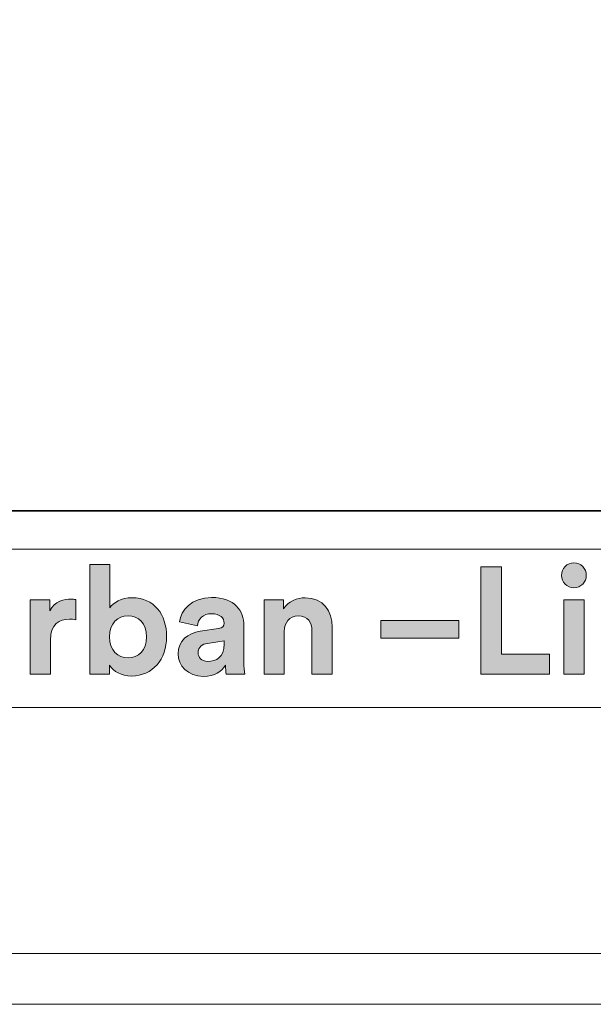
# Model space of a CAD drawing. Units: inches. Extents: x 217 to 428, y 0 to 298.
# Drawn here: x 381 to 392, y 0 to 18 of the extents above; entities that cross this region are included whole.
import ezdxf

# ---------------------------------------------------------------- set-up
doc = ezdxf.new("R2010")
doc.units = ezdxf.units.IN
doc.header["$MEASUREMENT"] = 0
doc.layers.add('Capa 1', color=7, linetype='Continuous')

# ---------------------------------------------------------------- blocks, each defined once
blk = doc.blocks.new('block 3')
at = {"layer": 'Capa 1', "lineweight": 0}
blk.add_lwpolyline([(427.639, 298.055), (217.736, 298.055), (217.736, 1.016), (427.639, 1.016), (427.639, 298.055)], dxfattribs=at)
blk = doc.blocks.new('block 2')
at = {"layer": 'Capa 1'}
blk.add_blockref('block 3', (0, 0), dxfattribs=at)
blk = doc.blocks.new('block 5')
at = {"layer": 'Capa 1', "lineweight": 0}
blk.add_lwpolyline([(427.639, 298.055), (217.736, 298.055), (217.736, 1.016), (427.639, 1.016), (427.639, 298.055)], dxfattribs=at)
blk = doc.blocks.new('block 4')
at = {"layer": 'Capa 1'}
blk.add_blockref('block 5', (0, 0), dxfattribs=at)
blk = doc.blocks.new('block 7')
at = {"layer": 'Capa 1', "lineweight": 0}
blk.add_lwpolyline([(427.639, 298.055), (217.736, 298.055), (217.736, 1.016), (427.639, 1.016), (427.639, 298.055)], dxfattribs=at)
blk = doc.blocks.new('block 6')
at = {"layer": 'Capa 1'}
blk.add_blockref('block 7', (0, 0), dxfattribs=at)
blk = doc.blocks.new('block 9')
at = {"layer": 'Capa 1', "lineweight": 0}
blk.add_lwpolyline([(427.639, 298.055), (217.736, 298.055), (217.736, 1.016), (427.639, 1.016), (427.639, 298.055)], dxfattribs=at)
blk = doc.blocks.new('block 8')
at = {"layer": 'Capa 1'}
blk.add_blockref('block 9', (0, 0), dxfattribs=at)
blk = doc.blocks.new('block 11')
at = {"layer": 'Capa 1', "lineweight": 0}
blk.add_lwpolyline([(427.639, 298.055), (217.736, 298.055), (217.736, 1.016), (427.639, 1.016), (427.639, 298.055)], dxfattribs=at)
blk = doc.blocks.new('block 10')
at = {"layer": 'Capa 1'}
blk.add_blockref('block 11', (0, 0), dxfattribs=at)
blk = doc.blocks.new('block 13')
at = {"layer": 'Capa 1', "lineweight": 0}
blk.add_lwpolyline([(427.639, 298.055), (217.736, 298.055), (217.736, 1.016), (427.639, 1.016), (427.639, 298.055)], dxfattribs=at)
blk = doc.blocks.new('block 12')
at = {"layer": 'Capa 1'}
blk.add_blockref('block 13', (0, 0), dxfattribs=at)
blk = doc.blocks.new('block 15')
at = {"layer": 'Capa 1', "lineweight": 0}
blk.add_lwpolyline([(427.639, 298.055), (217.736, 298.055), (217.736, 1.016), (427.639, 1.016), (427.639, 298.055)], dxfattribs=at)
blk = doc.blocks.new('block 14')
at = {"layer": 'Capa 1'}
blk.add_blockref('block 15', (0, 0), dxfattribs=at)
blk = doc.blocks.new('block 17')
at = {"layer": 'Capa 1', "lineweight": 0}
blk.add_lwpolyline([(427.639, 298.055), (217.736, 298.055), (217.736, 1.016), (427.639, 1.016), (427.639, 298.055)], dxfattribs=at)
blk = doc.blocks.new('block 16')
at = {"layer": 'Capa 1'}
blk.add_blockref('block 17', (0, 0), dxfattribs=at)
blk = doc.blocks.new('block 19')
at = {"layer": 'Capa 1', "lineweight": 0}
blk.add_lwpolyline([(427.639, 298.055), (217.736, 298.055), (217.736, 1.016), (427.639, 1.016), (427.639, 298.055)], dxfattribs=at)
blk = doc.blocks.new('block 18')
at = {"layer": 'Capa 1'}
blk.add_blockref('block 19', (0, 0), dxfattribs=at)
blk = doc.blocks.new('block 21')
at = {"layer": 'Capa 1', "lineweight": 0}
blk.add_lwpolyline([(427.639, 298.055), (217.736, 298.055), (217.736, 1.016), (427.639, 1.016), (427.639, 298.055)], dxfattribs=at)
blk = doc.blocks.new('block 20')
at = {"layer": 'Capa 1'}
blk.add_blockref('block 21', (0, 0), dxfattribs=at)
blk = doc.blocks.new('block 23')
at = {"layer": 'Capa 1', "lineweight": 0}
blk.add_lwpolyline([(427.639, 298.055), (217.736, 298.055), (217.736, 1.016), (427.639, 1.016), (427.639, 298.055)], dxfattribs=at)
blk = doc.blocks.new('block 22')
at = {"layer": 'Capa 1'}
blk.add_blockref('block 23', (0, 0), dxfattribs=at)
blk = doc.blocks.new('block 25')
at = {"layer": 'Capa 1', "lineweight": 0}
blk.add_lwpolyline([(427.639, 298.055), (217.736, 298.055), (217.736, 1.016), (427.639, 1.016), (427.639, 298.055)], dxfattribs=at)
blk = doc.blocks.new('block 24')
at = {"layer": 'Capa 1'}
blk.add_blockref('block 25', (0, 0), dxfattribs=at)
blk = doc.blocks.new('block 27')
at = {"layer": 'Capa 1', "lineweight": 0}
blk.add_lwpolyline([(427.639, 298.055), (217.736, 298.055), (217.736, 1.016), (427.639, 1.016), (427.639, 298.055)], dxfattribs=at)
blk = doc.blocks.new('block 26')
at = {"layer": 'Capa 1'}
blk.add_blockref('block 27', (0, 0), dxfattribs=at)
blk = doc.blocks.new('block 29')
at = {"layer": 'Capa 1', "lineweight": 0}
blk.add_lwpolyline([(427.639, 298.055), (217.736, 298.055), (217.736, 1.016), (427.639, 1.016), (427.639, 298.055)], dxfattribs=at)
blk = doc.blocks.new('block 28')
at = {"layer": 'Capa 1'}
blk.add_blockref('block 29', (0, 0), dxfattribs=at)
blk = doc.blocks.new('block 31')
at = {"layer": 'Capa 1', "lineweight": 0}
blk.add_lwpolyline([(427.639, 298.055), (217.736, 298.055), (217.736, 1.016), (427.639, 1.016), (427.639, 298.055)], dxfattribs=at)
blk = doc.blocks.new('block 30')
at = {"layer": 'Capa 1'}
blk.add_blockref('block 31', (0, 0), dxfattribs=at)
blk = doc.blocks.new('block 33')
at = {"layer": 'Capa 1', "lineweight": 0}
blk.add_lwpolyline([(427.639, 298.055), (217.736, 298.055), (217.736, 1.016), (427.639, 1.016), (427.639, 298.055)], dxfattribs=at)
blk = doc.blocks.new('block 32')
at = {"layer": 'Capa 1'}
blk.add_blockref('block 33', (0, 0), dxfattribs=at)
blk = doc.blocks.new('block 35')
at = {"layer": 'Capa 1', "lineweight": 0}
blk.add_lwpolyline([(427.639, 298.055), (217.736, 298.055), (217.736, 1.016), (427.639, 1.016), (427.639, 298.055)], dxfattribs=at)
blk = doc.blocks.new('block 34')
at = {"layer": 'Capa 1'}
blk.add_blockref('block 35', (0, 0), dxfattribs=at)
blk = doc.blocks.new('block 37')
at = {"layer": 'Capa 1', "lineweight": 0}
blk.add_lwpolyline([(427.639, 298.055), (217.736, 298.055), (217.736, 1.016), (427.639, 1.016), (427.639, 298.055)], dxfattribs=at)
blk = doc.blocks.new('block 36')
at = {"layer": 'Capa 1'}
blk.add_blockref('block 37', (0, 0), dxfattribs=at)
blk = doc.blocks.new('block 39')
at = {"layer": 'Capa 1', "lineweight": 0}
blk.add_lwpolyline([(427.639, 298.055), (217.736, 298.055), (217.736, 1.016), (427.639, 1.016), (427.639, 298.055)], dxfattribs=at)
blk = doc.blocks.new('block 38')
at = {"layer": 'Capa 1'}
blk.add_blockref('block 39', (0, 0), dxfattribs=at)
blk = doc.blocks.new('block 41')
at = {"layer": 'Capa 1', "lineweight": 0}
blk.add_lwpolyline([(427.639, 298.055), (217.736, 298.055), (217.736, 1.016), (427.639, 1.016), (427.639, 298.055)], dxfattribs=at)
blk = doc.blocks.new('block 40')
at = {"layer": 'Capa 1'}
blk.add_blockref('block 41', (0, 0), dxfattribs=at)
blk = doc.blocks.new('block 43')
at = {"layer": 'Capa 1', "lineweight": 0}
blk.add_lwpolyline([(427.639, 298.055), (217.736, 298.055), (217.736, 1.016), (427.639, 1.016), (427.639, 298.055)], dxfattribs=at)
blk = doc.blocks.new('block 42')
at = {"layer": 'Capa 1'}
blk.add_blockref('block 43', (0, 0), dxfattribs=at)
blk = doc.blocks.new('block 45')
at = {"layer": 'Capa 1', "lineweight": 0}
blk.add_lwpolyline([(427.639, 298.055), (217.736, 298.055), (217.736, 1.016), (427.639, 1.016), (427.639, 298.055)], dxfattribs=at)
blk = doc.blocks.new('block 44')
at = {"layer": 'Capa 1'}
blk.add_blockref('block 45', (0, 0), dxfattribs=at)
blk = doc.blocks.new('block 47')
at = {"layer": 'Capa 1', "lineweight": 0}
blk.add_lwpolyline([(427.639, 298.055), (217.736, 298.055), (217.736, 1.016), (427.639, 1.016), (427.639, 298.055)], dxfattribs=at)
blk = doc.blocks.new('block 46')
at = {"layer": 'Capa 1'}
blk.add_blockref('block 47', (0, 0), dxfattribs=at)
blk = doc.blocks.new('block 49')
at = {"layer": 'Capa 1', "lineweight": 0}
blk.add_lwpolyline([(427.639, 298.055), (217.736, 298.055), (217.736, 1.016), (427.639, 1.016), (427.639, 298.055)], dxfattribs=at)
blk = doc.blocks.new('block 48')
at = {"layer": 'Capa 1'}
blk.add_blockref('block 49', (0, 0), dxfattribs=at)
blk = doc.blocks.new('block 51')
at = {"layer": 'Capa 1', "lineweight": 0}
blk.add_lwpolyline([(427.639, 298.055), (217.736, 298.055), (217.736, 1.016), (427.639, 1.016), (427.639, 298.055)], dxfattribs=at)
blk = doc.blocks.new('block 50')
at = {"layer": 'Capa 1'}
blk.add_blockref('block 51', (0, 0), dxfattribs=at)
blk = doc.blocks.new('block 53')
at = {"layer": 'Capa 1', "lineweight": 0}
blk.add_lwpolyline([(427.639, 298.055), (217.736, 298.055), (217.736, 1.016), (427.639, 1.016), (427.639, 298.055)], dxfattribs=at)
blk = doc.blocks.new('block 52')
at = {"layer": 'Capa 1'}
blk.add_blockref('block 53', (0, 0), dxfattribs=at)
blk = doc.blocks.new('block 55')
at = {"layer": 'Capa 1', "lineweight": 0}
blk.add_lwpolyline([(427.639, 298.055), (217.736, 298.055), (217.736, 1.016), (427.639, 1.016), (427.639, 298.055)], dxfattribs=at)
blk = doc.blocks.new('block 54')
at = {"layer": 'Capa 1'}
blk.add_blockref('block 55', (0, 0), dxfattribs=at)
blk = doc.blocks.new('block 57')
at = {"layer": 'Capa 1', "lineweight": 0}
blk.add_lwpolyline([(427.639, 298.055), (217.736, 298.055), (217.736, 1.016), (427.639, 1.016), (427.639, 298.055)], dxfattribs=at)
blk = doc.blocks.new('block 56')
at = {"layer": 'Capa 1'}
blk.add_blockref('block 57', (0, 0), dxfattribs=at)
blk = doc.blocks.new('block 59')
at = {"layer": 'Capa 1', "lineweight": 0}
blk.add_lwpolyline([(427.639, 298.055), (217.736, 298.055), (217.736, 1.016), (427.639, 1.016), (427.639, 298.055)], dxfattribs=at)
blk = doc.blocks.new('block 58')
at = {"layer": 'Capa 1'}
blk.add_blockref('block 59', (0, 0), dxfattribs=at)
blk = doc.blocks.new('block 61')
at = {"layer": 'Capa 1', "lineweight": 0}
blk.add_lwpolyline([(427.639, 298.055), (217.736, 298.055), (217.736, 1.016), (427.639, 1.016), (427.639, 298.055)], dxfattribs=at)
blk = doc.blocks.new('block 60')
at = {"layer": 'Capa 1'}
blk.add_blockref('block 61', (0, 0), dxfattribs=at)
blk = doc.blocks.new('block 63')
at = {"layer": 'Capa 1', "lineweight": 0}
blk.add_lwpolyline([(427.639, 298.055), (217.736, 298.055), (217.736, 1.016), (427.639, 1.016), (427.639, 298.055)], dxfattribs=at)
blk = doc.blocks.new('block 62')
at = {"layer": 'Capa 1'}
blk.add_blockref('block 63', (0, 0), dxfattribs=at)
blk = doc.blocks.new('block 65')
at = {"layer": 'Capa 1', "lineweight": 0}
blk.add_lwpolyline([(427.639, 298.055), (217.736, 298.055), (217.736, 1.016), (427.639, 1.016), (427.639, 298.055)], dxfattribs=at)
blk = doc.blocks.new('block 64')
at = {"layer": 'Capa 1'}
blk.add_blockref('block 65', (0, 0), dxfattribs=at)
blk = doc.blocks.new('block 67')
at = {"layer": 'Capa 1', "lineweight": 0}
blk.add_lwpolyline([(427.639, 298.055), (217.736, 298.055), (217.736, 1.016), (427.639, 1.016), (427.639, 298.055)], dxfattribs=at)
blk = doc.blocks.new('block 66')
at = {"layer": 'Capa 1'}
blk.add_blockref('block 67', (0, 0), dxfattribs=at)
blk = doc.blocks.new('block 69')
at = {"layer": 'Capa 1', "lineweight": 0}
blk.add_lwpolyline([(427.639, 298.055), (217.736, 298.055), (217.736, 1.016), (427.639, 1.016), (427.639, 298.055)], dxfattribs=at)
blk = doc.blocks.new('block 68')
at = {"layer": 'Capa 1'}
blk.add_blockref('block 69', (0, 0), dxfattribs=at)
blk = doc.blocks.new('block 71')
at = {"layer": 'Capa 1', "lineweight": 0}
blk.add_lwpolyline([(427.639, 298.055), (217.736, 298.055), (217.736, 1.016), (427.639, 1.016), (427.639, 298.055)], dxfattribs=at)
blk = doc.blocks.new('block 70')
at = {"layer": 'Capa 1'}
blk.add_blockref('block 71', (0, 0), dxfattribs=at)
blk = doc.blocks.new('block 73')
at = {"layer": 'Capa 1', "lineweight": 0}
blk.add_lwpolyline([(427.639, 298.055), (217.736, 298.055), (217.736, 1.016), (427.639, 1.016), (427.639, 298.055)], dxfattribs=at)
blk = doc.blocks.new('block 72')
at = {"layer": 'Capa 1'}
blk.add_blockref('block 73', (0, 0), dxfattribs=at)
blk = doc.blocks.new('block 75')
at = {"layer": 'Capa 1', "lineweight": 0}
blk.add_lwpolyline([(427.639, 298.055), (217.736, 298.055), (217.736, 1.016), (427.639, 1.016), (427.639, 298.055)], dxfattribs=at)
blk = doc.blocks.new('block 74')
at = {"layer": 'Capa 1'}
blk.add_blockref('block 75', (0, 0), dxfattribs=at)
blk = doc.blocks.new('block 77')
at = {"layer": 'Capa 1', "lineweight": 0}
blk.add_lwpolyline([(427.639, 298.055), (217.736, 298.055), (217.736, 1.016), (427.639, 1.016), (427.639, 298.055)], dxfattribs=at)
blk = doc.blocks.new('block 76')
at = {"layer": 'Capa 1'}
blk.add_blockref('block 77', (0, 0), dxfattribs=at)
blk = doc.blocks.new('block 79')
at = {"layer": 'Capa 1', "lineweight": 0}
blk.add_lwpolyline([(427.639, 298.055), (217.736, 298.055), (217.736, 1.016), (427.639, 1.016), (427.639, 298.055)], dxfattribs=at)
blk = doc.blocks.new('block 78')
at = {"layer": 'Capa 1'}
blk.add_blockref('block 79', (0, 0), dxfattribs=at)
blk = doc.blocks.new('block 81')
at = {"layer": 'Capa 1', "lineweight": 0}
blk.add_lwpolyline([(427.639, 298.055), (217.736, 298.055), (217.736, 1.016), (427.639, 1.016), (427.639, 298.055)], dxfattribs=at)
blk = doc.blocks.new('block 80')
at = {"layer": 'Capa 1'}
blk.add_blockref('block 81', (0, 0), dxfattribs=at)
blk = doc.blocks.new('block 83')
at = {"layer": 'Capa 1', "lineweight": 0}
blk.add_lwpolyline([(427.639, 298.055), (217.736, 298.055), (217.736, 1.016), (427.639, 1.016), (427.639, 298.055)], dxfattribs=at)
blk = doc.blocks.new('block 82')
at = {"layer": 'Capa 1'}
blk.add_blockref('block 83', (0, 0), dxfattribs=at)
blk = doc.blocks.new('block 85')
at = {"layer": 'Capa 1', "lineweight": 0}
blk.add_lwpolyline([(427.639, 298.055), (217.736, 298.055), (217.736, 1.016), (427.639, 1.016), (427.639, 298.055)], dxfattribs=at)
blk = doc.blocks.new('block 84')
at = {"layer": 'Capa 1'}
blk.add_blockref('block 85', (0, 0), dxfattribs=at)
blk = doc.blocks.new('block 87')
at = {"layer": 'Capa 1', "lineweight": 0}
blk.add_lwpolyline([(427.639, 298.055), (217.736, 298.055), (217.736, 1.016), (427.639, 1.016), (427.639, 298.055)], dxfattribs=at)
blk = doc.blocks.new('block 86')
at = {"layer": 'Capa 1'}
blk.add_blockref('block 87', (0, 0), dxfattribs=at)
blk = doc.blocks.new('block 89')
at = {"layer": 'Capa 1', "lineweight": 0}
blk.add_lwpolyline([(427.639, 298.055), (217.736, 298.055), (217.736, 1.016), (427.639, 1.016), (427.639, 298.055)], dxfattribs=at)
blk = doc.blocks.new('block 88')
at = {"layer": 'Capa 1'}
blk.add_blockref('block 89', (0, 0), dxfattribs=at)
blk = doc.blocks.new('block 91')
at = {"layer": 'Capa 1', "lineweight": 0}
blk.add_lwpolyline([(427.639, 298.055), (217.736, 298.055), (217.736, 1.016), (427.639, 1.016), (427.639, 298.055)], dxfattribs=at)
blk = doc.blocks.new('block 90')
at = {"layer": 'Capa 1'}
blk.add_blockref('block 91', (0, 0), dxfattribs=at)
blk = doc.blocks.new('block 93')
at = {"layer": 'Capa 1', "lineweight": 0}
blk.add_lwpolyline([(427.639, 298.055), (217.736, 298.055), (217.736, 1.016), (427.639, 1.016), (427.639, 298.055)], dxfattribs=at)
blk = doc.blocks.new('block 92')
at = {"layer": 'Capa 1'}
blk.add_blockref('block 93', (0, 0), dxfattribs=at)
blk = doc.blocks.new('block 95')
at = {"layer": 'Capa 1', "lineweight": 0}
blk.add_lwpolyline([(427.639, 298.055), (217.736, 298.055), (217.736, 1.016), (427.639, 1.016), (427.639, 298.055)], dxfattribs=at)
blk = doc.blocks.new('block 94')
at = {"layer": 'Capa 1'}
blk.add_blockref('block 95', (0, 0), dxfattribs=at)
blk = doc.blocks.new('block 97')
at = {"layer": 'Capa 1', "lineweight": 0}
blk.add_lwpolyline([(427.639, 298.055), (217.736, 298.055), (217.736, 1.016), (427.639, 1.016), (427.639, 298.055)], dxfattribs=at)
blk = doc.blocks.new('block 96')
at = {"layer": 'Capa 1'}
blk.add_blockref('block 97', (0, 0), dxfattribs=at)
blk = doc.blocks.new('block 99')
at = {"layer": 'Capa 1', "lineweight": 0}
blk.add_lwpolyline([(427.639, 298.055), (217.736, 298.055), (217.736, 1.016), (427.639, 1.016), (427.639, 298.055)], dxfattribs=at)
blk = doc.blocks.new('block 98')
at = {"layer": 'Capa 1'}
blk.add_blockref('block 99', (0, 0), dxfattribs=at)
blk = doc.blocks.new('block 101')
at = {"layer": 'Capa 1', "lineweight": 0}
blk.add_lwpolyline([(427.639, 298.055), (217.736, 298.055), (217.736, 1.016), (427.639, 1.016), (427.639, 298.055)], dxfattribs=at)
blk = doc.blocks.new('block 100')
at = {"layer": 'Capa 1'}
blk.add_blockref('block 101', (0, 0), dxfattribs=at)
blk = doc.blocks.new('block 103')
at = {"layer": 'Capa 1', "lineweight": 0}
blk.add_lwpolyline([(427.639, 298.055), (217.736, 298.055), (217.736, 1.016), (427.639, 1.016), (427.639, 298.055)], dxfattribs=at)
blk = doc.blocks.new('block 102')
at = {"layer": 'Capa 1'}
blk.add_blockref('block 103', (0, 0), dxfattribs=at)
blk = doc.blocks.new('block 105')
at = {"layer": 'Capa 1', "lineweight": 0}
blk.add_lwpolyline([(427.639, 298.055), (217.736, 298.055), (217.736, 1.016), (427.639, 1.016), (427.639, 298.055)], dxfattribs=at)
blk = doc.blocks.new('block 104')
at = {"layer": 'Capa 1'}
blk.add_blockref('block 105', (0, 0), dxfattribs=at)
blk = doc.blocks.new('block 107')
at = {"layer": 'Capa 1', "lineweight": 0}
blk.add_lwpolyline([(427.639, 298.055), (217.736, 298.055), (217.736, 1.016), (427.639, 1.016), (427.639, 298.055)], dxfattribs=at)
blk = doc.blocks.new('block 106')
at = {"layer": 'Capa 1'}
blk.add_blockref('block 107', (0, 0), dxfattribs=at)
blk = doc.blocks.new('block 109')
at = {"layer": 'Capa 1', "lineweight": 0}
blk.add_lwpolyline([(427.639, 298.055), (217.736, 298.055), (217.736, 1.016), (427.639, 1.016), (427.639, 298.055)], dxfattribs=at)
blk = doc.blocks.new('block 108')
at = {"layer": 'Capa 1'}
blk.add_blockref('block 109', (0, 0), dxfattribs=at)
blk = doc.blocks.new('block 111')
at = {"layer": 'Capa 1', "lineweight": 0}
blk.add_lwpolyline([(427.639, 298.055), (217.736, 298.055), (217.736, 1.016), (427.639, 1.016), (427.639, 298.055)], dxfattribs=at)
blk = doc.blocks.new('block 110')
at = {"layer": 'Capa 1'}
blk.add_blockref('block 111', (0, 0), dxfattribs=at)
blk = doc.blocks.new('block 113')
at = {"layer": 'Capa 1', "lineweight": 0}
blk.add_lwpolyline([(427.639, 298.055), (217.736, 298.055), (217.736, 1.016), (427.639, 1.016), (427.639, 298.055)], dxfattribs=at)
blk = doc.blocks.new('block 112')
at = {"layer": 'Capa 1'}
blk.add_blockref('block 113', (0, 0), dxfattribs=at)
blk = doc.blocks.new('block 115')
at = {"layer": 'Capa 1', "lineweight": 0}
blk.add_lwpolyline([(427.639, 298.055), (217.736, 298.055), (217.736, 1.016), (427.639, 1.016), (427.639, 298.055)], dxfattribs=at)
blk = doc.blocks.new('block 114')
at = {"layer": 'Capa 1'}
blk.add_blockref('block 115', (0, 0), dxfattribs=at)
blk = doc.blocks.new('block 117')
at = {"layer": 'Capa 1', "lineweight": 0}
blk.add_lwpolyline([(427.639, 298.055), (217.736, 298.055), (217.736, 1.016), (427.639, 1.016), (427.639, 298.055)], dxfattribs=at)
blk = doc.blocks.new('block 116')
at = {"layer": 'Capa 1'}
blk.add_blockref('block 117', (0, 0), dxfattribs=at)
blk = doc.blocks.new('block 119')
at = {"layer": 'Capa 1', "lineweight": 0}
blk.add_lwpolyline([(427.639, 298.055), (217.736, 298.055), (217.736, 1.016), (427.639, 1.016), (427.639, 298.055)], dxfattribs=at)
blk = doc.blocks.new('block 118')
at = {"layer": 'Capa 1'}
blk.add_blockref('block 119', (0, 0), dxfattribs=at)
blk = doc.blocks.new('block 121')
at = {"layer": 'Capa 1', "lineweight": 0}
blk.add_lwpolyline([(427.639, 298.055), (217.736, 298.055), (217.736, 1.016), (427.639, 1.016), (427.639, 298.055)], dxfattribs=at)
blk = doc.blocks.new('block 120')
at = {"layer": 'Capa 1'}
blk.add_blockref('block 121', (0, 0), dxfattribs=at)
blk = doc.blocks.new('block 123')
at = {"layer": 'Capa 1', "lineweight": 0}
blk.add_lwpolyline([(427.639, 298.055), (217.736, 298.055), (217.736, 1.016), (427.639, 1.016), (427.639, 298.055)], dxfattribs=at)
blk = doc.blocks.new('block 122')
at = {"layer": 'Capa 1'}
blk.add_blockref('block 123', (0, 0), dxfattribs=at)
blk = doc.blocks.new('block 125')
at = {"layer": 'Capa 1', "lineweight": 0}
blk.add_lwpolyline([(427.639, 298.055), (217.736, 298.055), (217.736, 1.016), (427.639, 1.016), (427.639, 298.055)], dxfattribs=at)
blk = doc.blocks.new('block 124')
at = {"layer": 'Capa 1'}
blk.add_blockref('block 125', (0, 0), dxfattribs=at)
blk = doc.blocks.new('block 127')
at = {"layer": 'Capa 1', "lineweight": 0}
blk.add_lwpolyline([(427.639, 298.055), (217.736, 298.055), (217.736, 1.016), (427.639, 1.016), (427.639, 298.055)], dxfattribs=at)
blk = doc.blocks.new('block 126')
at = {"layer": 'Capa 1'}
blk.add_blockref('block 127', (0, 0), dxfattribs=at)
blk = doc.blocks.new('block 129')
at = {"layer": 'Capa 1', "lineweight": 0}
blk.add_lwpolyline([(427.639, 298.055), (217.736, 298.055), (217.736, 1.016), (427.639, 1.016), (427.639, 298.055)], dxfattribs=at)
blk = doc.blocks.new('block 128')
at = {"layer": 'Capa 1'}
blk.add_blockref('block 129', (0, 0), dxfattribs=at)
blk = doc.blocks.new('block 130')
at = {"layer": 'Capa 1', "true_color": 0x1b171c}
h = blk.add_hatch(color=179, dxfattribs=at)
h.dxf.hatch_style = 2
edge = h.paths.add_edge_path()
edge.add_spline(control_points=[(382.778, 6.173), (382.778, 6.173), (382.778, 8.197), (382.778, 8.197), (382.778, 8.197), (383.145, 8.197), (383.145, 8.197), (383.145, 8.197), (383.145, 7.397), (383.145, 7.397), (383.206, 7.495), (383.356, 7.585), (383.561, 7.585), (383.963, 7.585), (384.195, 7.275), (384.195, 6.867), (384.195, 6.45), (383.938, 6.14), (383.547, 6.14), (383.356, 6.14), (383.211, 6.223), (383.139, 6.341), (383.139, 6.341), (383.139, 6.173), (383.139, 6.173), (383.139, 6.173), (382.778, 6.173), (382.778, 6.173)], knot_values=[0, 0, 0, 0, 1, 1, 1, 2, 2, 2, 3, 3, 3, 4, 4, 4, 5, 5, 5, 6, 6, 6, 7, 7, 7, 8, 8, 8, 9, 9, 9, 9], degree=3, periodic=1)
edge = h.paths.add_edge_path()
edge.add_spline(control_points=[(383.482, 7.253), (383.295, 7.253), (383.139, 7.116), (383.139, 6.863), (383.139, 6.615), (383.295, 6.473), (383.482, 6.473), (383.673, 6.473), (383.824, 6.612), (383.824, 6.863), (383.824, 7.116), (383.673, 7.253), (383.482, 7.253)], knot_values=[0, 0, 0, 0, 0.352778, 0.352778, 0.352778, 0.705556, 0.705556, 0.705556, 1.058334, 1.058334, 1.058334, 1.411112, 1.411112, 1.411112, 1.411112], degree=3, periodic=0)
edge.add_line((383.482, 7.253), (383.482, 7.253))
h = blk.add_hatch(color=179, dxfattribs=at)
h.dxf.hatch_style = 2
h.paths.add_polyline_path([(391.533, 7.549), (391.906, 7.549), (391.906, 6.174), (391.533, 6.174)])
edge = h.paths.add_edge_path()
edge.add_spline(control_points=[(391.717, 8.231), (391.846, 8.231), (391.947, 8.127), (391.947, 7.998), (391.947, 7.876), (391.846, 7.771), (391.717, 7.771), (391.592, 7.771), (391.488, 7.876), (391.488, 7.998), (391.488, 8.127), (391.592, 8.231), (391.717, 8.231)], knot_values=[0, 0, 0, 0, 0.352778, 0.352778, 0.352778, 0.705556, 0.705556, 0.705556, 1.058334, 1.058334, 1.058334, 1.411112, 1.411112, 1.411112, 1.411112], degree=3, periodic=0)
edge.add_line((391.717, 8.231), (391.717, 8.231))
h = blk.add_hatch(color=179, dxfattribs=at)
h.dxf.hatch_style = 2
h.paths.add_polyline_path([(389.996, 6.173), (389.996, 8.155), (390.382, 8.155), (390.382, 6.542), (391.264, 6.542), (391.264, 6.173)])
h = blk.add_hatch(color=179, dxfattribs=at)
h.dxf.hatch_style = 2
edge = h.paths.add_edge_path()
edge.add_spline(control_points=[(382.516, 7.18), (382.474, 7.188), (382.437, 7.191), (382.403, 7.191), (382.213, 7.191), (382.049, 7.099), (382.049, 6.803), (382.049, 6.803), (382.049, 6.173), (382.049, 6.173), (382.049, 6.173), (381.677, 6.173), (381.677, 6.173), (381.677, 6.173), (381.677, 7.549), (381.677, 7.549), (381.677, 7.549), (382.037, 7.549), (382.037, 7.549), (382.037, 7.549), (382.037, 7.344), (382.037, 7.344), (382.122, 7.527), (382.312, 7.56), (382.429, 7.56), (382.459, 7.56), (382.487, 7.556), (382.516, 7.554), (382.516, 7.554), (382.516, 7.18), (382.516, 7.18)], knot_values=[0, 0, 0, 0, 1, 1, 1, 2, 2, 2, 3, 3, 3, 4, 4, 4, 5, 5, 5, 6, 6, 6, 7, 7, 7, 8, 8, 8, 9, 9, 9, 10, 10, 10, 10], degree=3, periodic=1)
h = blk.add_hatch(color=179, dxfattribs=at)
h.dxf.hatch_style = 2
edge = h.paths.add_edge_path()
edge.add_spline(control_points=[(384.816, 6.966), (384.816, 6.966), (385.154, 7.016), (385.154, 7.016), (385.231, 7.026), (385.257, 7.065), (385.257, 7.113), (385.257, 7.211), (385.182, 7.291), (385.026, 7.291), (384.863, 7.291), (384.774, 7.188), (384.763, 7.068), (384.763, 7.068), (384.433, 7.138), (384.433, 7.138), (384.456, 7.353), (384.654, 7.59), (385.022, 7.59), (385.459, 7.59), (385.622, 7.344), (385.622, 7.068), (385.622, 7.068), (385.622, 6.392), (385.622, 6.392), (385.622, 6.319), (385.629, 6.221), (385.638, 6.173), (385.638, 6.173), (385.296, 6.173), (385.296, 6.173), (385.288, 6.209), (385.283, 6.285), (385.283, 6.338), (385.213, 6.23), (385.082, 6.134), (384.878, 6.134), (384.584, 6.134), (384.406, 6.333), (384.406, 6.548), (384.406, 6.794), (384.587, 6.931), (384.816, 6.966)], knot_values=[0, 0, 0, 0, 0.352778, 0.352778, 0.352778, 0.705556, 0.705556, 0.705556, 1.058334, 1.058334, 1.058334, 1.411112, 1.411112, 1.411112, 1.76389, 1.76389, 1.76389, 2.116668, 2.116668, 2.116668, 2.469446, 2.469446, 2.469446, 2.822224, 2.822224, 2.822224, 3.175002, 3.175002, 3.175002, 3.52778, 3.52778, 3.52778, 3.880558, 3.880558, 3.880558, 4.233336, 4.233336, 4.233336, 4.586114, 4.586114, 4.586114, 4.938892, 4.938892, 4.938892, 4.938892], degree=3, periodic=0)
edge.add_line((384.816, 6.966), (384.816, 6.966))
edge = h.paths.add_edge_path()
edge.add_spline(control_points=[(385.257, 6.73), (385.257, 6.73), (385.257, 6.791), (385.257, 6.791), (385.257, 6.791), (384.947, 6.743), (384.947, 6.743), (384.853, 6.73), (384.776, 6.677), (384.776, 6.57), (384.776, 6.489), (384.836, 6.411), (384.956, 6.411), (385.112, 6.411), (385.257, 6.486), (385.257, 6.73)], knot_values=[0, 0, 0, 0, 0.352778, 0.352778, 0.352778, 0.705556, 0.705556, 0.705556, 1.058334, 1.058334, 1.058334, 1.411112, 1.411112, 1.411112, 1.76389, 1.76389, 1.76389, 1.76389], degree=3, periodic=0)
edge.add_line((385.257, 6.73), (385.257, 6.73))
h = blk.add_hatch(color=179, dxfattribs=at)
h.dxf.hatch_style = 2
edge = h.paths.add_edge_path()
edge.add_spline(control_points=[(386.367, 6.173), (386.367, 6.173), (385.996, 6.173), (385.996, 6.173), (385.996, 6.173), (385.996, 7.549), (385.996, 7.549), (385.996, 7.549), (386.356, 7.549), (386.356, 7.549), (386.356, 7.549), (386.356, 7.379), (386.356, 7.379), (386.44, 7.521), (386.605, 7.585), (386.753, 7.585), (387.094, 7.585), (387.251, 7.342), (387.251, 7.04), (387.251, 7.04), (387.251, 6.173), (387.251, 6.173), (387.251, 6.173), (386.879, 6.173), (386.879, 6.173), (386.879, 6.173), (386.879, 6.976), (386.879, 6.976), (386.879, 7.129), (386.804, 7.249), (386.625, 7.249), (386.463, 7.249), (386.367, 7.124), (386.367, 6.965), (386.367, 6.965), (386.367, 6.173), (386.367, 6.173)], knot_values=[0, 0, 0, 0, 1, 1, 1, 2, 2, 2, 3, 3, 3, 4, 4, 4, 5, 5, 5, 6, 6, 6, 7, 7, 7, 8, 8, 8, 9, 9, 9, 10, 10, 10, 11, 11, 11, 12, 12, 12, 12], degree=3, periodic=1)
h = blk.add_hatch(color=179, dxfattribs=at)
h.dxf.hatch_style = 2
h.paths.add_polyline_path([(388.154, 7.163), (389.595, 7.163), (389.595, 6.841), (388.154, 6.841)])
at = {"layer": 'Capa 1', "lineweight": 0}
for points in [[(365.576, 5.556), (418.716, 5.556), (418.716, 8.485), (365.576, 8.485), (365.576, 5.556)], [(389.996, 6.173), (389.996, 8.155), (390.382, 8.155), (390.382, 6.542), (391.264, 6.542), (391.264, 6.173), (389.996, 6.173)], [(391.533, 7.549), (391.906, 7.549), (391.906, 6.174), (391.533, 6.174), (391.533, 7.549)], [(388.154, 7.163), (389.595, 7.163), (389.595, 6.841), (388.154, 6.841), (388.154, 7.163)]]:
    blk.add_lwpolyline(points, dxfattribs=at)
for points, knots in [([(382.778, 6.173), (382.778, 6.173), (382.778, 8.197), (382.778, 8.197), (382.778, 8.197), (383.145, 8.197), (383.145, 8.197), (383.145, 8.197), (383.145, 7.397), (383.145, 7.397), (383.206, 7.495), (383.356, 7.585), (383.561, 7.585), (383.963, 7.585), (384.195, 7.275), (384.195, 6.867), (384.195, 6.45), (383.938, 6.14), (383.547, 6.14), (383.356, 6.14), (383.211, 6.223), (383.139, 6.341), (383.139, 6.341), (383.139, 6.173), (383.139, 6.173), (383.139, 6.173), (382.778, 6.173), (382.778, 6.173)], [0, 0, 0, 0, 1, 1, 1, 2, 2, 2, 3, 3, 3, 4, 4, 4, 5, 5, 5, 6, 6, 6, 7, 7, 7, 8, 8, 8, 9, 9, 9, 9]), ([(391.717, 8.231), (391.846, 8.231), (391.947, 8.127), (391.947, 7.998), (391.947, 7.876), (391.846, 7.771), (391.717, 7.771), (391.592, 7.771), (391.488, 7.876), (391.488, 7.998), (391.488, 8.127), (391.592, 8.231), (391.717, 8.231)], [0, 0, 0, 0, 1, 1, 1, 2, 2, 2, 3, 3, 3, 4, 4, 4, 4]), ([(382.516, 7.18), (382.474, 7.188), (382.437, 7.191), (382.403, 7.191), (382.213, 7.191), (382.049, 7.099), (382.049, 6.803), (382.049, 6.803), (382.049, 6.173), (382.049, 6.173), (382.049, 6.173), (381.677, 6.173), (381.677, 6.173), (381.677, 6.173), (381.677, 7.549), (381.677, 7.549), (381.677, 7.549), (382.037, 7.549), (382.037, 7.549), (382.037, 7.549), (382.037, 7.344), (382.037, 7.344), (382.122, 7.527), (382.312, 7.56), (382.429, 7.56), (382.459, 7.56), (382.487, 7.556), (382.516, 7.554), (382.516, 7.554), (382.516, 7.18), (382.516, 7.18)], [0, 0, 0, 0, 1, 1, 1, 2, 2, 2, 3, 3, 3, 4, 4, 4, 5, 5, 5, 6, 6, 6, 7, 7, 7, 8, 8, 8, 9, 9, 9, 10, 10, 10, 10]), ([(384.816, 6.966), (384.816, 6.966), (385.154, 7.016), (385.154, 7.016), (385.231, 7.026), (385.257, 7.065), (385.257, 7.113), (385.257, 7.211), (385.182, 7.291), (385.026, 7.291), (384.863, 7.291), (384.774, 7.188), (384.763, 7.068), (384.763, 7.068), (384.433, 7.138), (384.433, 7.138), (384.456, 7.353), (384.654, 7.59), (385.022, 7.59), (385.459, 7.59), (385.622, 7.344), (385.622, 7.068), (385.622, 7.068), (385.622, 6.392), (385.622, 6.392), (385.622, 6.319), (385.629, 6.221), (385.638, 6.173), (385.638, 6.173), (385.296, 6.173), (385.296, 6.173), (385.288, 6.209), (385.283, 6.285), (385.283, 6.338), (385.213, 6.23), (385.082, 6.134), (384.878, 6.134), (384.584, 6.134), (384.406, 6.333), (384.406, 6.548), (384.406, 6.794), (384.587, 6.931), (384.816, 6.966)], [0, 0, 0, 0, 1, 1, 1, 2, 2, 2, 3, 3, 3, 4, 4, 4, 5, 5, 5, 6, 6, 6, 7, 7, 7, 8, 8, 8, 9, 9, 9, 10, 10, 10, 11, 11, 11, 12, 12, 12, 13, 13, 13, 14, 14, 14, 14]), ([(386.367, 6.173), (386.367, 6.173), (385.996, 6.173), (385.996, 6.173), (385.996, 6.173), (385.996, 7.549), (385.996, 7.549), (385.996, 7.549), (386.356, 7.549), (386.356, 7.549), (386.356, 7.549), (386.356, 7.379), (386.356, 7.379), (386.44, 7.521), (386.605, 7.585), (386.753, 7.585), (387.094, 7.585), (387.251, 7.342), (387.251, 7.04), (387.251, 7.04), (387.251, 6.173), (387.251, 6.173), (387.251, 6.173), (386.879, 6.173), (386.879, 6.173), (386.879, 6.173), (386.879, 6.976), (386.879, 6.976), (386.879, 7.129), (386.804, 7.249), (386.625, 7.249), (386.463, 7.249), (386.367, 7.124), (386.367, 6.965), (386.367, 6.965), (386.367, 6.173), (386.367, 6.173)], [0, 0, 0, 0, 1, 1, 1, 2, 2, 2, 3, 3, 3, 4, 4, 4, 5, 5, 5, 6, 6, 6, 7, 7, 7, 8, 8, 8, 9, 9, 9, 10, 10, 10, 11, 11, 11, 12, 12, 12, 12]), ([(383.482, 7.253), (383.295, 7.253), (383.139, 7.116), (383.139, 6.863), (383.139, 6.615), (383.295, 6.473), (383.482, 6.473), (383.673, 6.473), (383.824, 6.612), (383.824, 6.863), (383.824, 7.116), (383.673, 7.253), (383.482, 7.253)], [0, 0, 0, 0, 1, 1, 1, 2, 2, 2, 3, 3, 3, 4, 4, 4, 4]), ([(385.257, 6.73), (385.257, 6.73), (385.257, 6.791), (385.257, 6.791), (385.257, 6.791), (384.947, 6.743), (384.947, 6.743), (384.853, 6.73), (384.776, 6.677), (384.776, 6.57), (384.776, 6.489), (384.836, 6.411), (384.956, 6.411), (385.112, 6.411), (385.257, 6.486), (385.257, 6.73)], [0, 0, 0, 0, 1, 1, 1, 2, 2, 2, 3, 3, 3, 4, 4, 4, 5, 5, 5, 5])]:
    blk.add_open_spline(points, degree=3, knots=knots, dxfattribs=at)

msp = doc.modelspace()

# ---------------------------------------------------------------- linework, layer by layer
at = {"layer": 'Capa 1', "lineweight": 0}
msp.add_lwpolyline([(426.861, 297.117), (216.958, 297.117), (216.958, 0.077), (426.861, 0.077), (426.861, 297.117)], dxfattribs=at)
at = {"layer": 'Capa 1', "color": 179, "lineweight": 35, "true_color": 0x1e1e1c}
msp.add_lwpolyline([(415.699, 9.191), (235.698, 9.191)], dxfattribs=at)

# ---------------------------------------------------------------- block references
at = {"layer": 'Capa 1'}
for name in ['block 2', 'block 4', 'block 6', 'block 8', 'block 10', 'block 12', 'block 14', 'block 16', 'block 18', 'block 20', 'block 22', 'block 24', 'block 26', 'block 28', 'block 30', 'block 32', 'block 34', 'block 36', 'block 38', 'block 40', 'block 42', 'block 44', 'block 46', 'block 48', 'block 50', 'block 52', 'block 54', 'block 56', 'block 58', 'block 60', 'block 62', 'block 64', 'block 66', 'block 68', 'block 70', 'block 72', 'block 74', 'block 76', 'block 78', 'block 80', 'block 82', 'block 84', 'block 86', 'block 88', 'block 90', 'block 92', 'block 94', 'block 96', 'block 98', 'block 100', 'block 102', 'block 104', 'block 106', 'block 108', 'block 110', 'block 112', 'block 114', 'block 116', 'block 118', 'block 120', 'block 122', 'block 124', 'block 126', 'block 128', 'block 130']:
    msp.add_blockref(name, (0, 0), dxfattribs=at)

doc.saveas('drawing.dxf')
